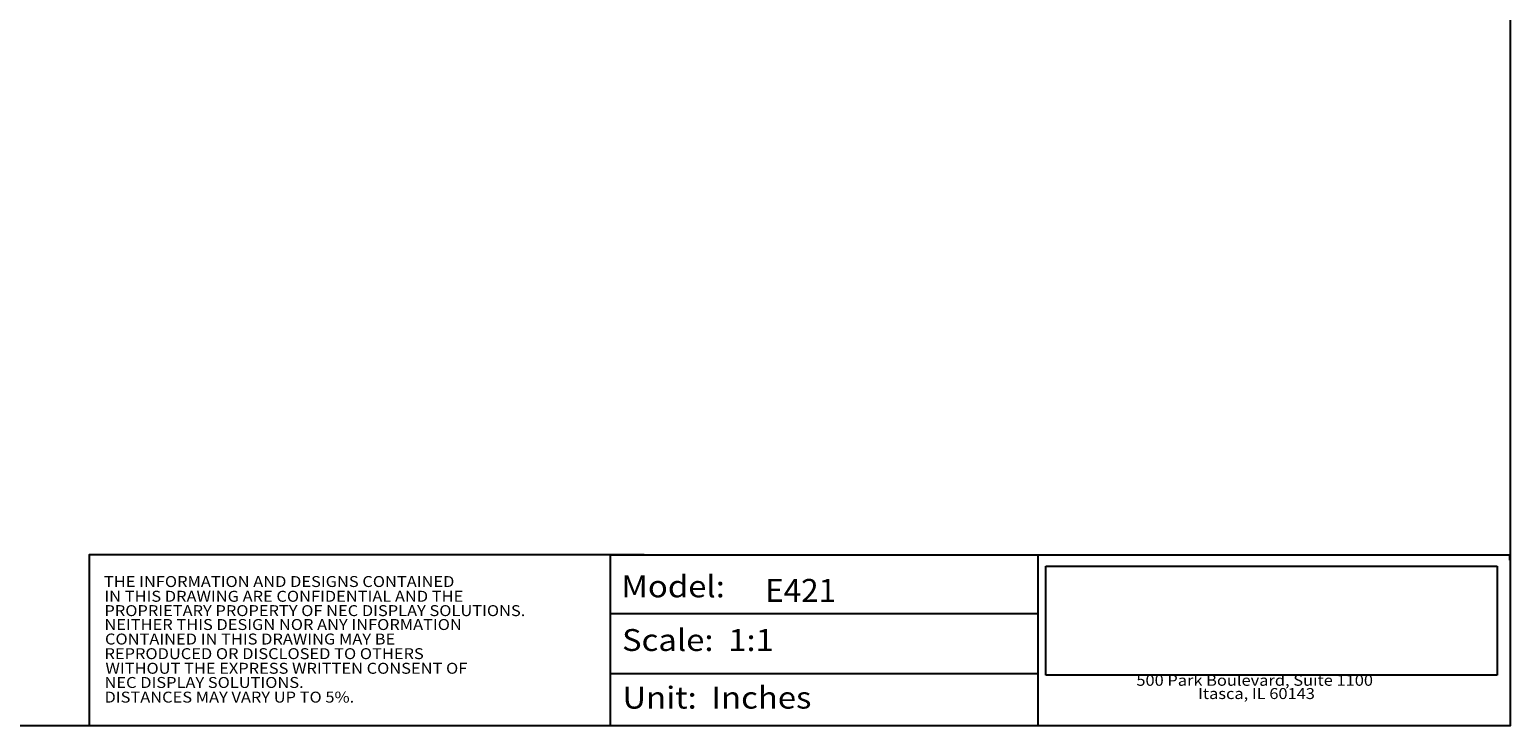
# Model space of a CAD drawing. Extents: x -60 to 65, y -45 to 40.
# Drawn here: x 1 to 65, y -45 to -15 of the extents above; entities that cross this region are included whole.
import ezdxf

# ---------------------------------------------------------------- set-up
doc = ezdxf.new("R2010")
doc.units = 0
doc.header["$MEASUREMENT"] = 0
doc.linetypes.add('$DDT_AUDIT_GENERATED__57_', pattern=[0])
doc.layers.get('0').update_dxf_attribs({"linetype": '$DDT_AUDIT_GENERATED__57_'})
doc.styles.add('DC_TEXTSTYLE5', font='ARIAL.TTF', dxfattribs={"height": 0.2})
picture_1 = doc.add_image_def('image1.jpeg', size_in_pixel=(1, 1))

msp = doc.modelspace()

# ---------------------------------------------------------------- linework, layer by layer
at = {"color": 7, "linetype": 'CONTINUOUS', "ltscale": 6.015029}
for p, q in [((44.727, -37.848), (44.727, -45.245)), ((26.179, -40.387), (44.723, -40.387)), ((26.179, -42.993), (44.723, -42.993))]:
    msp.add_line(p, q, dxfattribs=at)
at = {"color": 7, "linetype": 'CONTINUOUS', "ltscale": 6.015029, "flags": 128}
msp.add_lwpolyline([(-60.491, 40.475), (-60.491, -45.245), (65.225, -45.245), (65.225, 40.475), (-60.491, 40.475)], close=True, dxfattribs=at)
for points in [[(27.643, -37.842), (3.561, -37.842), (3.561, -45.239)], [(26.179, -45.245), (26.179, -37.848), (65.189, -37.848), (65.189, -38.066)]]:
    msp.add_lwpolyline(points, dxfattribs=at)

# ---------------------------------------------------------------- texts
at = {"color": 7, "linetype": 'CONTINUOUS', "style": 'DC_TEXTSTYLE5', "oblique": 360, "width": 1.1}
for s, p in [('THE INFORMATION AND DESIGNS CONTAINED', (4.2, -39.238)), ('PROPRIETARY PROPERTY OF NEC DISPLAY SOLUTIONS.', (4.22, -40.501)), ('WITHOUT THE EXPRESS WRITTEN CONSENT OF', (4.264, -43.004)), ('DISTANCES MAY VARY UP TO 5%.', (4.223, -44.256))]:
    msp.add_text(s, height=0.475, dxfattribs=at).set_placement(p)
at = {"color": 7, "linetype": 'CONTINUOUS', "style": 'DC_TEXTSTYLE5', "width": 1.1}
for s, height, p in [('Model:', 0.95, (26.645, -39.685)), ('IN THIS DRAWING ARE CONFIDENTIAL AND THE', 0.475, (4.216, -39.878)), ('NEITHER THIS DESIGN NOR ANY INFORMATION', 0.475, (4.22, -41.104)), ('Scale:  1:1', 0.95, (26.678, -42.014)), ('CONTAINED IN THIS DRAWING MAY BE ', 0.475, (4.243, -41.734)), ('REPRODUCED OR DISCLOSED TO OTHERS', 0.475, (4.222, -42.369)), ('500 Park Boulevard, Suite 1100', 0.475, (48.996, -43.526)), ('NEC DISPLAY SOLUTIONS.', 0.475, (4.223, -43.62)), ('Unit:  Inches', 0.95, (26.696, -44.516)), ('Itasca, IL 60143', 0.475, (51.674, -44.101))]:
    msp.add_text(s, height=height, dxfattribs=at).set_placement(p)
at = {"linetype": 'CONTINUOUS', "style": 'DC_TEXTSTYLE5'}
msp.add_text('E421', height=1, dxfattribs=at).set_placement((32.89, -39.887))

# ---------------------------------------------------------------- referenced raster images: frames only (the image files are external)
at = {"color": 7, "linetype": 'CONTINUOUS', "ltscale": 0.078667}
image = msp.add_image(picture_1, insert=(45.062, -43.071), size_in_units=(19.59, 4.732), dxfattribs=at)

doc.saveas('drawing.dxf')
